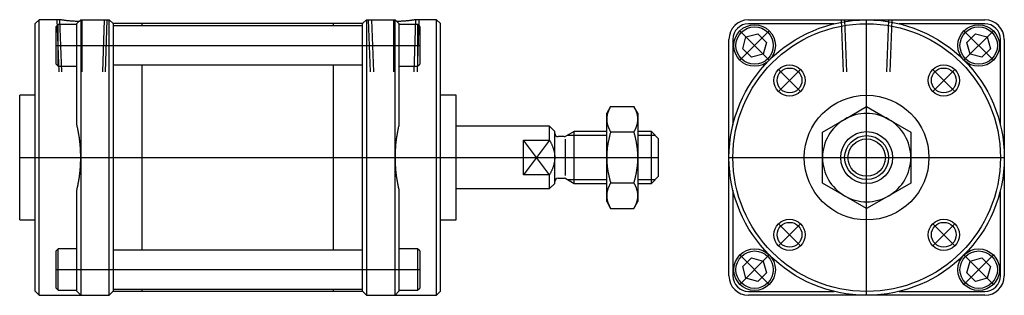
# Model space of a CAD drawing. Units: millimetres. Extents: x 71 to 261, y 143 to 196.
import ezdxf

# ---------------------------------------------------------------- set-up
doc = ezdxf.new("R2010")
doc.units = ezdxf.units.MM

# ---------------------------------------------------------------- blocks, each defined once
blk = doc.blocks.new('00002360_200601221310590578_0001')
at = {"color": 7, "linetype": 'Continuous'}
for p, q in [((-3.0413, 1.0433), (-3.0709, 1.0138)), ((-3.0709, -1.0138), (-3.0709, 1.0138)), ((-3.0413, -1.0433), (-3.0413, 1.0433)), ((-2.8852, 1.0433), (-3.0413, 1.0433)), ((-2.8976, 1.0066), (-2.9133, 0.9908)), ((-2.9133, 0.9493), (-2.9133, 0.9908)), ((-2.8976, 0.9604), (-2.8976, 1.0066)), ((-2.7559, 1.0066), (-2.8976, 1.0066)), ((-2.885, 1.0433), (-2.8852, 1.0433)), ((-2.8846, 1.0432), (-2.885, 1.0433)), ((-2.8839, 1.0431), (-2.8846, 1.0432)), ((-2.883, 1.043), (-2.8839, 1.0431)), ((-2.8817, 1.0428), (-2.883, 1.043)), ((-2.8802, 1.0425), (-2.8817, 1.0428)), ((-2.8784, 1.0422), (-2.8802, 1.0425)), ((-2.8763, 1.0419), (-2.8784, 1.0422)), ((-2.8739, 1.0416), (-2.8763, 1.0419)), ((-2.8712, 1.0412), (-2.8739, 1.0416)), ((-2.8683, 1.0407), (-2.8712, 1.0412)), ((-2.8651, 1.0403), (-2.8683, 1.0407)), ((-2.8617, 1.0398), (-2.8651, 1.0403)), ((-2.858, 1.0393), (-2.8617, 1.0398)), ((-2.8541, 1.0388), (-2.858, 1.0393)), ((-2.85, 1.0382), (-2.8541, 1.0388)), ((-2.8458, 1.0377), (-2.85, 1.0382)), ((-2.8413, 1.0372), (-2.8458, 1.0377)), ((-2.8367, 1.0366), (-2.8413, 1.0372)), ((-2.832, 1.0361), (-2.8367, 1.0366)), ((-2.827, 1.0355), (-2.832, 1.0361)), ((-2.8218, 1.035), (-2.827, 1.0355)), ((-2.8164, 1.0345), (-2.8218, 1.035)), ((-2.8108, 1.0339), (-2.8164, 1.0345)), ((-2.8049, 1.0334), (-2.8108, 1.0339)), ((-2.7989, 1.0329), (-2.8049, 1.0334)), ((-2.7927, 1.0325), (-2.7989, 1.0329)), ((-2.7864, 1.032), (-2.7927, 1.0325)), ((-2.78, 1.0316), (-2.7864, 1.032)), ((-2.7735, 1.0312), (-2.78, 1.0316)), ((-2.7668, 1.0309), (-2.7735, 1.0312)), ((-2.7601, 1.0306), (-2.7668, 1.0309)), ((-2.7533, 1.0303), (-2.7601, 1.0306)), ((-2.7264, 1.0433), (-2.7559, 1.0138)), ((-2.7559, 0.8957), (-2.7559, 1.0138)), ((-2.7465, 1.0301), (-2.7533, 1.0303)), ((-2.7398, 1.0299), (-2.7465, 1.0301)), ((-2.7264, 1.0433), (-2.5098, 1.0433)), ((-2.7264, 1.0433), (-2.7264, 0.8957)), ((-2.4803, 1.0138), (-2.5098, 1.0433)), ((-2.5098, 0.8957), (-2.5098, 1.0433)), ((-2.4803, 1.0138), (-2.4803, 0.8957)), ((-0.5906, 1.0138), (-2.4803, 1.0138)), ((-0.5906, 0.9967), (-2.4803, 0.9967)), ((-2.2598, 0.9967), (-2.2598, 1.0138)), ((-0.811, 0.9967), (-0.811, 1.0138)), ((-0.561, 1.0433), (-0.5906, 1.0138)), ((-0.5906, 0.8957), (-0.5906, 1.0138)), ((-0.561, 1.0433), (-0.3445, 1.0433)), ((-0.561, 1.0433), (-0.561, 0.8957)), ((-0.315, 1.0138), (-0.3445, 1.0433)), ((-0.3445, 0.8957), (-0.3445, 1.0433)), ((-0.3243, 1.0301), (-0.3311, 1.0299)), ((-0.3175, 1.0303), (-0.3243, 1.0301)), ((-0.3108, 1.0306), (-0.3175, 1.0303)), ((-0.315, 1.0138), (-0.315, 0.8957)), ((-0.1732, 1.0066), (-0.315, 1.0066)), ((-0.3041, 1.0309), (-0.3108, 1.0306)), ((-0.2974, 1.0312), (-0.3041, 1.0309)), ((-0.2909, 1.0316), (-0.2974, 1.0312)), ((-0.2844, 1.032), (-0.2909, 1.0316)), ((-0.2781, 1.0325), (-0.2844, 1.032)), ((-0.272, 1.0329), (-0.2781, 1.0325)), ((-0.2659, 1.0334), (-0.272, 1.0329)), ((-0.2601, 1.0339), (-0.2659, 1.0334)), ((-0.2545, 1.0345), (-0.2601, 1.0339)), ((-0.249, 1.035), (-0.2545, 1.0345)), ((-0.2438, 1.0355), (-0.249, 1.035)), ((-0.2389, 1.0361), (-0.2438, 1.0355)), ((-0.2341, 1.0366), (-0.2389, 1.0361)), ((-0.2295, 1.0372), (-0.2341, 1.0366)), ((-0.2251, 1.0377), (-0.2295, 1.0372)), ((-0.2208, 1.0382), (-0.2251, 1.0377)), ((-0.2168, 1.0388), (-0.2208, 1.0382)), ((-0.2129, 1.0393), (-0.2168, 1.0388)), ((-0.2092, 1.0398), (-0.2129, 1.0393)), ((-0.2058, 1.0403), (-0.2092, 1.0398)), ((-0.2026, 1.0407), (-0.2058, 1.0403)), ((-0.1997, 1.0412), (-0.2026, 1.0407)), ((-0.197, 1.0416), (-0.1997, 1.0412)), ((-0.1946, 1.0419), (-0.197, 1.0416)), ((-0.1925, 1.0422), (-0.1946, 1.0419)), ((-0.1907, 1.0425), (-0.1925, 1.0422)), ((-0.1891, 1.0428), (-0.1907, 1.0425)), ((-0.1879, 1.043), (-0.1891, 1.0428)), ((-0.1869, 1.0431), (-0.1879, 1.043)), ((-0.1862, 1.0432), (-0.1869, 1.0431)), ((-0.1858, 1.0433), (-0.1862, 1.0432)), ((-0.1857, 1.0433), (-0.1858, 1.0433)), ((-0.0295, 1.0433), (-0.1857, 1.0433)), ((-0.1732, 1.0066), (-0.1732, 0.9604)), ((-0.1575, 0.9908), (-0.1732, 1.0066)), ((-0.1575, 0.9908), (-0.1575, 0.9493)), ((-0.0295, -1.0433), (-0.0295, 1.0433)), ((0, 1.0138), (-0.0295, 1.0433)), ((0, -1.0138), (0, 1.0138)), ((-2.9133, 0.7074), (-2.9133, 0.9493)), ((-2.8976, 0.6916), (-2.8976, 0.9604)), ((-2.7559, 0.2465), (-2.7559, 0.8957)), ((-2.7264, 0.8957), (-2.7264, 0)), ((-2.5098, -0.8957), (-2.5098, 0.8957)), ((-2.4803, 0.8957), (-2.4803, 0)), ((-0.5906, 0), (-0.5906, 0.8957)), ((-0.561, 0.8957), (-0.561, -0.8957)), ((-0.3445, 0), (-0.3445, 0.8957)), ((-0.315, 0.8957), (-0.315, 0.2465)), ((-0.1732, 0.9604), (-0.1732, 0.6916)), ((-0.1575, 0.9493), (-0.1575, 0.7074)), ((-2.9133, 0.7074), (-2.8976, 0.6916)), ((-2.8976, 0.6916), (-2.7559, 0.6916)), ((-2.4803, 0.7014), (-0.5906, 0.7014)), ((-2.2598, -0.7014), (-2.2598, 0.7014)), ((-0.811, -0.7014), (-0.811, 0.7014)), ((-0.315, 0.6916), (-0.1732, 0.6916)), ((-0.1732, 0.6916), (-0.1575, 0.7074)), ((-3.189, -0.4724), (-3.189, 0.4724)), ((-3.0709, 0.4724), (-3.189, 0.4724)), ((0.1181, 0.4724), (0, 0.4724)), ((0.1181, -0.4724), (0.1181, 0.4724)), ((1.2897, 0.3864), (1.2598, 0.3346)), ((1.2831, 0.3744), (1.2816, 0.3714)), ((1.2847, 0.3773), (1.2831, 0.3744)), ((1.2863, 0.3803), (1.2847, 0.3773)), ((1.288, 0.3834), (1.2863, 0.3803)), ((1.2897, 0.3864), (1.288, 0.3834)), ((1.2897, 0.3864), (1.4662, 0.3864)), ((1.4679, 0.3834), (1.4662, 0.3864)), ((1.4961, 0.3346), (1.4662, 0.3864)), ((1.4696, 0.3803), (1.4679, 0.3834)), ((1.4712, 0.3773), (1.4696, 0.3803)), ((1.4728, 0.3744), (1.4712, 0.3773)), ((1.4743, 0.3714), (1.4728, 0.3744)), ((1.2598, 0.2898), (1.2598, 0.3346)), ((1.2602, 0.3004), (1.2601, 0.2978)), ((1.2604, 0.3031), (1.2602, 0.3004)), ((1.2607, 0.3057), (1.2604, 0.3031)), ((1.261, 0.3083), (1.2607, 0.3057)), ((1.2614, 0.311), (1.261, 0.3083)), ((1.2618, 0.3136), (1.2614, 0.311)), ((1.2622, 0.3163), (1.2618, 0.3136)), ((1.2627, 0.3189), (1.2622, 0.3163)), ((1.2633, 0.3216), (1.2627, 0.3189)), ((1.2639, 0.3243), (1.2633, 0.3216)), ((1.2645, 0.3269), (1.2639, 0.3243)), ((1.2652, 0.3296), (1.2645, 0.3269)), ((1.266, 0.3323), (1.2652, 0.3296)), ((1.2668, 0.335), (1.266, 0.3323)), ((1.2676, 0.3377), (1.2668, 0.335)), ((1.2685, 0.3404), (1.2676, 0.3377)), ((1.2694, 0.3432), (1.2685, 0.3404)), ((1.2704, 0.3459), (1.2694, 0.3432)), ((1.2714, 0.3487), (1.2704, 0.3459)), ((1.2725, 0.3514), (1.2714, 0.3487)), ((1.2737, 0.3542), (1.2725, 0.3514)), ((1.2749, 0.3571), (1.2737, 0.3542)), ((1.2761, 0.3599), (1.2749, 0.3571)), ((1.2774, 0.3627), (1.2761, 0.3599)), ((1.2787, 0.3656), (1.2774, 0.3627)), ((1.2801, 0.3685), (1.2787, 0.3656)), ((1.2816, 0.3714), (1.2801, 0.3685)), ((1.4758, 0.3685), (1.4743, 0.3714)), ((1.4772, 0.3656), (1.4758, 0.3685)), ((1.4785, 0.3627), (1.4772, 0.3656)), ((1.4798, 0.3599), (1.4785, 0.3627)), ((1.481, 0.3571), (1.4798, 0.3599)), ((1.4822, 0.3542), (1.481, 0.3571)), ((1.4834, 0.3514), (1.4822, 0.3542)), ((1.4845, 0.3487), (1.4834, 0.3514)), ((1.4855, 0.3459), (1.4845, 0.3487)), ((1.4865, 0.3432), (1.4855, 0.3459)), ((1.4874, 0.3404), (1.4865, 0.3432)), ((1.4883, 0.3377), (1.4874, 0.3404)), ((1.4891, 0.335), (1.4883, 0.3377)), ((1.4899, 0.3323), (1.4891, 0.335)), ((1.4907, 0.3296), (1.4899, 0.3323)), ((1.4914, 0.3269), (1.4907, 0.3296)), ((1.492, 0.3243), (1.4914, 0.3269)), ((1.4926, 0.3216), (1.492, 0.3243)), ((1.4932, 0.3189), (1.4926, 0.3216)), ((1.4937, 0.3163), (1.4932, 0.3189)), ((1.4941, 0.3136), (1.4937, 0.3163)), ((1.4945, 0.311), (1.4941, 0.3136)), ((1.4949, 0.3083), (1.4945, 0.311)), ((1.4952, 0.3057), (1.4949, 0.3083)), ((1.4955, 0.3031), (1.4952, 0.3057)), ((1.4957, 0.3004), (1.4955, 0.3031)), ((1.4958, 0.2978), (1.4957, 0.3004)), ((1.4961, 0.3346), (1.4961, 0.2898)), ((-2.7542, 0.2395), (-2.7559, 0.2465)), ((-2.7526, 0.2326), (-2.7542, 0.2395)), ((-2.7511, 0.2257), (-2.7526, 0.2326)), ((-2.7496, 0.2187), (-2.7511, 0.2257)), ((-0.3198, 0.2257), (-0.3213, 0.2187)), ((-0.3182, 0.2326), (-0.3198, 0.2257)), ((-0.3166, 0.2395), (-0.3182, 0.2326)), ((-0.315, 0.2465), (-0.3166, 0.2395)), ((0.8268, 0.2362), (0.1181, 0.2362)), ((0.8268, 0.1306), (0.8268, 0.2362)), ((0.8661, 0.1969), (0.8268, 0.2362)), ((1.2599, 0.2925), (1.2598, 0.2898)), ((1.2598, 0.2898), (1.2599, 0.2872)), ((1.2598, 0), (1.2598, 0.2898)), ((1.2601, 0.2978), (1.2599, 0.2951)), ((1.2599, 0.2951), (1.2599, 0.2925)), ((1.2599, 0.2872), (1.2599, 0.2845)), ((1.2599, 0.2845), (1.2601, 0.2819)), ((1.2601, 0.2819), (1.2602, 0.2792)), ((1.2602, 0.2792), (1.2604, 0.2766)), ((1.2604, 0.2766), (1.2607, 0.2739)), ((1.2607, 0.2739), (1.261, 0.2713)), ((1.261, 0.2713), (1.2614, 0.2686)), ((1.2614, 0.2686), (1.2618, 0.266)), ((1.2618, 0.266), (1.2622, 0.2633)), ((1.2622, 0.2633), (1.2627, 0.2607)), ((1.2627, 0.2607), (1.2633, 0.258)), ((1.2633, 0.258), (1.2639, 0.2554)), ((1.2639, 0.2554), (1.2645, 0.2527)), ((1.2645, 0.2527), (1.2652, 0.25)), ((1.2652, 0.25), (1.266, 0.2473)), ((1.266, 0.2473), (1.2668, 0.2446)), ((1.2668, 0.2446), (1.2676, 0.2419)), ((1.2676, 0.2419), (1.2685, 0.2392)), ((1.2685, 0.2392), (1.2694, 0.2365)), ((1.2694, 0.2365), (1.2704, 0.2337)), ((1.2704, 0.2337), (1.2714, 0.231)), ((1.2714, 0.231), (1.2725, 0.2282)), ((1.2725, 0.2282), (1.2737, 0.2254)), ((1.2737, 0.2254), (1.2749, 0.2226)), ((1.481, 0.2226), (1.4822, 0.2254)), ((1.4822, 0.2254), (1.4834, 0.2282)), ((1.4834, 0.2282), (1.4845, 0.231)), ((1.4845, 0.231), (1.4855, 0.2337)), ((1.4855, 0.2337), (1.4865, 0.2365)), ((1.4865, 0.2365), (1.4874, 0.2392)), ((1.4874, 0.2392), (1.4883, 0.2419)), ((1.4883, 0.2419), (1.4891, 0.2446)), ((1.4891, 0.2446), (1.4899, 0.2473)), ((1.4899, 0.2473), (1.4907, 0.25)), ((1.4907, 0.25), (1.4914, 0.2527)), ((1.4914, 0.2527), (1.492, 0.2554)), ((1.492, 0.2554), (1.4926, 0.258)), ((1.4926, 0.258), (1.4932, 0.2607)), ((1.4932, 0.2607), (1.4937, 0.2633)), ((1.4937, 0.2633), (1.4941, 0.266)), ((1.4941, 0.266), (1.4945, 0.2686)), ((1.4945, 0.2686), (1.4949, 0.2713)), ((1.4949, 0.2713), (1.4952, 0.2739)), ((1.4952, 0.2739), (1.4955, 0.2766)), ((1.4955, 0.2766), (1.4957, 0.2792)), ((1.4957, 0.2792), (1.4958, 0.2819)), ((1.496, 0.2951), (1.4958, 0.2978)), ((1.4958, 0.2819), (1.496, 0.2845)), ((1.496, 0.2925), (1.496, 0.2951)), ((1.4961, 0.2898), (1.496, 0.2925)), ((1.496, 0.2872), (1.4961, 0.2898)), ((1.496, 0.2845), (1.496, 0.2872)), ((1.4961, 0.2898), (1.4961, 0)), ((-2.7481, 0.2118), (-2.7496, 0.2187)), ((-2.7467, 0.2048), (-2.7481, 0.2118)), ((-2.7453, 0.1978), (-2.7467, 0.2048)), ((-2.744, 0.1909), (-2.7453, 0.1978)), ((-2.7427, 0.1839), (-2.744, 0.1909)), ((-2.7415, 0.1769), (-2.7427, 0.1839)), ((-2.7403, 0.1699), (-2.7415, 0.1769)), ((-2.7392, 0.1628), (-2.7403, 0.1699)), ((-2.7381, 0.1558), (-2.7392, 0.1628)), ((-2.737, 0.1488), (-2.7381, 0.1558)), ((-0.3328, 0.1558), (-0.3338, 0.1488)), ((-0.3317, 0.1628), (-0.3328, 0.1558)), ((-0.3306, 0.1699), (-0.3317, 0.1628)), ((-0.3294, 0.1769), (-0.3306, 0.1699)), ((-0.3282, 0.1839), (-0.3294, 0.1769)), ((-0.3269, 0.1909), (-0.3282, 0.1839)), ((-0.3256, 0.1978), (-0.3269, 0.1909)), ((-0.3242, 0.2048), (-0.3256, 0.1978)), ((-0.3228, 0.2118), (-0.3242, 0.2048)), ((-0.3213, 0.2187), (-0.3228, 0.2118)), ((0.8661, 0), (0.8661, 0.1969)), ((0.9383, 0.1575), (0.8907, 0.1575)), ((1.0131, 0.1969), (0.9506, 0.1608)), ((1.0131, -0.1969), (1.0131, 0.1969)), ((1.2598, 0.1969), (1.0131, 0.1969)), ((1.2749, 0.2226), (1.2761, 0.2197)), ((1.2761, 0.2197), (1.2774, 0.2169)), ((1.2774, 0.2169), (1.2787, 0.214)), ((1.2787, 0.1516), (1.2774, 0.1458)), ((1.2787, 0.214), (1.2801, 0.2111)), ((1.2801, 0.1574), (1.2787, 0.1516)), ((1.2801, 0.2111), (1.2816, 0.2082)), ((1.2816, 0.1632), (1.2801, 0.1574)), ((1.2816, 0.2082), (1.2831, 0.2053)), ((1.2831, 0.1691), (1.2816, 0.1632)), ((1.2831, 0.2053), (1.2847, 0.2023)), ((1.2847, 0.1751), (1.2831, 0.1691)), ((1.2847, 0.2023), (1.2863, 0.1993)), ((1.2863, 0.181), (1.2847, 0.1751)), ((1.2863, 0.1993), (1.288, 0.1963)), ((1.288, 0.1871), (1.2863, 0.181)), ((1.288, 0.1963), (1.2897, 0.1932)), ((1.2897, 0.1932), (1.288, 0.1871)), ((1.2897, 0.1932), (1.4662, 0.1932)), ((1.4662, 0.1932), (1.4679, 0.1963)), ((1.4679, 0.1871), (1.4662, 0.1932)), ((1.4679, 0.1963), (1.4696, 0.1993)), ((1.4696, 0.181), (1.4679, 0.1871)), ((1.4696, 0.1993), (1.4712, 0.2023)), ((1.4712, 0.1751), (1.4696, 0.181)), ((1.4712, 0.2023), (1.4728, 0.2053)), ((1.4728, 0.1691), (1.4712, 0.1751)), ((1.4728, 0.2053), (1.4743, 0.2082)), ((1.4743, 0.1632), (1.4728, 0.1691)), ((1.4743, 0.2082), (1.4758, 0.2111)), ((1.4758, 0.1574), (1.4743, 0.1632)), ((1.4758, 0.2111), (1.4772, 0.214)), ((1.4772, 0.1516), (1.4758, 0.1574)), ((1.4772, 0.214), (1.4785, 0.2169)), ((1.4785, 0.1458), (1.4772, 0.1516)), ((1.4785, 0.2169), (1.4798, 0.2197)), ((1.4798, 0.2197), (1.481, 0.2226)), ((1.5984, 0.1969), (1.4961, 0.1969)), ((1.5984, -0.1969), (1.5984, 0.1969)), ((1.6535, 0.1417), (1.5984, 0.1969)), ((-2.7361, 0.1417), (-2.737, 0.1488)), ((-2.7351, 0.1347), (-2.7361, 0.1417)), ((-2.7342, 0.1276), (-2.7351, 0.1347)), ((-2.7334, 0.1206), (-2.7342, 0.1276)), ((-2.7326, 0.1135), (-2.7334, 0.1206)), ((-2.7318, 0.1064), (-2.7326, 0.1135)), ((-2.7311, 0.0994), (-2.7318, 0.1064)), ((-2.7305, 0.0923), (-2.7311, 0.0994)), ((-2.7299, 0.0852), (-2.7305, 0.0923)), ((-2.7293, 0.0781), (-2.7299, 0.0852)), ((-2.7288, 0.071), (-2.7293, 0.0781)), ((-0.3416, 0.0781), (-0.3421, 0.071)), ((-0.341, 0.0852), (-0.3416, 0.0781)), ((-0.3404, 0.0923), (-0.341, 0.0852)), ((-0.3397, 0.0994), (-0.3404, 0.0923)), ((-0.339, 0.1064), (-0.3397, 0.0994)), ((-0.3383, 0.1135), (-0.339, 0.1064)), ((-0.3375, 0.1206), (-0.3383, 0.1135)), ((-0.3367, 0.1276), (-0.3375, 0.1206)), ((-0.3358, 0.1347), (-0.3367, 0.1276)), ((-0.3348, 0.1417), (-0.3358, 0.1347)), ((-0.3338, 0.1488), (-0.3348, 0.1417)), ((0.6299, 0.1306), (0.8268, 0.1306)), ((0.6299, -0.1306), (0.6299, 0.1306)), ((0.8268, 0.1306), (0.8291, 0.1263)), ((0.8291, 0.1263), (0.8313, 0.1221)), ((0.8313, 0.1221), (0.8335, 0.118)), ((0.8335, 0.118), (0.8356, 0.1139)), ((0.8356, 0.1139), (0.8376, 0.1099)), ((0.8376, 0.1099), (0.8395, 0.1059)), ((0.8395, 0.1059), (0.8413, 0.1019)), ((0.8413, 0.1019), (0.8431, 0.098)), ((0.8431, 0.098), (0.8448, 0.0941)), ((0.8448, 0.0941), (0.8464, 0.0902)), ((0.8464, 0.0902), (0.848, 0.0864)), ((0.848, 0.0864), (0.8495, 0.0826)), ((0.8495, 0.0826), (0.8509, 0.0789)), ((0.8509, 0.0789), (0.8523, 0.0751)), ((0.8523, 0.0751), (0.8536, 0.0714)), ((1.2652, 0.0796), (1.2645, 0.0742)), ((1.266, 0.085), (1.2652, 0.0796)), ((1.2668, 0.0904), (1.266, 0.085)), ((1.2676, 0.0958), (1.2668, 0.0904)), ((1.2685, 0.1012), (1.2676, 0.0958)), ((1.2694, 0.1067), (1.2685, 0.1012)), ((1.2704, 0.1122), (1.2694, 0.1067)), ((1.2714, 0.1177), (1.2704, 0.1122)), ((1.2725, 0.1233), (1.2714, 0.1177)), ((1.2737, 0.1289), (1.2725, 0.1233)), ((1.2749, 0.1345), (1.2737, 0.1289)), ((1.2761, 0.1401), (1.2749, 0.1345)), ((1.2774, 0.1458), (1.2761, 0.1401)), ((1.4798, 0.1401), (1.4785, 0.1458)), ((1.481, 0.1345), (1.4798, 0.1401)), ((1.4822, 0.1289), (1.481, 0.1345)), ((1.4834, 0.1233), (1.4822, 0.1289)), ((1.4845, 0.1177), (1.4834, 0.1233)), ((1.4855, 0.1122), (1.4845, 0.1177)), ((1.4865, 0.1067), (1.4855, 0.1122)), ((1.4874, 0.1012), (1.4865, 0.1067)), ((1.4883, 0.0958), (1.4874, 0.1012)), ((1.4891, 0.0904), (1.4883, 0.0958)), ((1.4899, 0.085), (1.4891, 0.0904)), ((1.4907, 0.0796), (1.4899, 0.085)), ((1.4914, 0.0742), (1.4907, 0.0796)), ((1.6535, -0.1417), (1.6535, 0.1417)), ((-2.7283, 0.0639), (-2.7288, 0.071)), ((-2.7279, 0.0568), (-2.7283, 0.0639)), ((-2.7276, 0.0497), (-2.7279, 0.0568)), ((-2.7272, 0.0426), (-2.7276, 0.0497)), ((-2.727, 0.0355), (-2.7272, 0.0426)), ((-2.7268, 0.0284), (-2.727, 0.0355)), ((-2.7266, 0.0213), (-2.7268, 0.0284)), ((-2.7265, 0.0142), (-2.7266, 0.0213)), ((-2.7264, 0.0071), (-2.7265, 0.0142)), ((-2.7264, 0), (-2.7264, 0.0071)), ((-2.7264, -0.0071), (-2.7264, 0)), ((-2.7264, 0), (-2.7264, -0.8957)), ((-2.4803, 0), (-2.4803, -0.8957)), ((-0.5906, -0.8957), (-0.5906, 0)), ((-0.3444, 0.0142), (-0.3445, 0.0071)), ((-0.3445, 0.0071), (-0.3445, 0)), ((-0.3445, 0), (-0.3445, -0.0071)), ((-0.3445, -0.8957), (-0.3445, 0)), ((-0.3443, 0.0213), (-0.3444, 0.0142)), ((-0.3441, 0.0284), (-0.3443, 0.0213)), ((-0.3439, 0.0355), (-0.3441, 0.0284)), ((-0.3436, 0.0426), (-0.3439, 0.0355)), ((-0.3433, 0.0497), (-0.3436, 0.0426)), ((-0.3429, 0.0568), (-0.3433, 0.0497)), ((-0.3425, 0.0639), (-0.3429, 0.0568)), ((-0.3421, 0.071), (-0.3425, 0.0639)), ((0.8536, 0.0714), (0.8548, 0.0677)), ((0.8548, 0.0677), (0.856, 0.0641)), ((0.856, 0.0641), (0.8571, 0.0604)), ((0.8571, 0.0604), (0.8581, 0.0568)), ((0.8581, 0.0568), (0.8591, 0.0532)), ((0.8591, 0.0532), (0.86, 0.0496)), ((0.86, 0.0496), (0.8608, 0.046)), ((0.8608, 0.046), (0.8616, 0.0425)), ((0.8616, 0.0425), (0.8623, 0.0389)), ((0.8623, 0.0389), (0.863, 0.0354)), ((0.863, 0.0354), (0.8636, 0.0318)), ((0.8636, 0.0318), (0.8641, 0.0283)), ((0.8641, 0.0283), (0.8646, 0.0248)), ((0.8646, 0.0248), (0.865, 0.0212)), ((0.865, 0.0212), (0.8653, 0.0177)), ((0.8653, 0.0177), (0.8656, 0.0142)), ((0.8656, 0.0142), (0.8659, 0.0106)), ((0.8659, 0.0106), (0.866, 0.0071)), ((0.866, 0.0071), (0.8661, 0.0036)), ((0.8661, 0.0036), (0.8661, 0)), ((0.8661, 0), (0.8661, -0.0036)), ((0.8661, -0.1969), (0.8661, 0)), ((1.2599, 0.0053), (1.2598, 0)), ((1.2598, 0), (1.2599, -0.0053)), ((1.2598, -0.2898), (1.2598, 0)), ((1.2601, 0.0159), (1.2599, 0.0106)), ((1.2599, 0.0106), (1.2599, 0.0053)), ((1.2602, 0.0212), (1.2601, 0.0159)), ((1.2604, 0.0265), (1.2602, 0.0212)), ((1.2607, 0.0318), (1.2604, 0.0265)), ((1.261, 0.0371), (1.2607, 0.0318)), ((1.2614, 0.0423), (1.261, 0.0371)), ((1.2618, 0.0476), (1.2614, 0.0423)), ((1.2622, 0.0529), (1.2618, 0.0476)), ((1.2627, 0.0582), (1.2622, 0.0529)), ((1.2633, 0.0636), (1.2627, 0.0582)), ((1.2639, 0.0689), (1.2633, 0.0636)), ((1.2645, 0.0742), (1.2639, 0.0689)), ((1.492, 0.0689), (1.4914, 0.0742)), ((1.4926, 0.0636), (1.492, 0.0689)), ((1.4932, 0.0582), (1.4926, 0.0636)), ((1.4937, 0.0529), (1.4932, 0.0582)), ((1.4941, 0.0476), (1.4937, 0.0529)), ((1.4945, 0.0423), (1.4941, 0.0476)), ((1.4949, 0.0371), (1.4945, 0.0423)), ((1.4952, 0.0318), (1.4949, 0.0371)), ((1.4955, 0.0265), (1.4952, 0.0318)), ((1.4957, 0.0212), (1.4955, 0.0265)), ((1.4958, 0.0159), (1.4957, 0.0212)), ((1.496, 0.0106), (1.4958, 0.0159)), ((1.496, 0.0053), (1.496, 0.0106)), ((1.4961, 0), (1.496, 0.0053)), ((1.496, -0.0053), (1.4961, 0)), ((1.4961, 0), (1.4961, -0.2898)), ((-2.7293, -0.0781), (-2.7288, -0.071)), ((-2.7288, -0.071), (-2.7283, -0.0639)), ((-2.7283, -0.0639), (-2.7279, -0.0568)), ((-2.7279, -0.0568), (-2.7276, -0.0497)), ((-2.7276, -0.0497), (-2.7272, -0.0426)), ((-2.7272, -0.0426), (-2.727, -0.0355)), ((-2.727, -0.0355), (-2.7268, -0.0284)), ((-2.7268, -0.0284), (-2.7266, -0.0213)), ((-2.7266, -0.0213), (-2.7265, -0.0142)), ((-2.7265, -0.0142), (-2.7264, -0.0071)), ((-0.3445, -0.0071), (-0.3444, -0.0142)), ((-0.3444, -0.0142), (-0.3443, -0.0213)), ((-0.3443, -0.0213), (-0.3441, -0.0284)), ((-0.3441, -0.0284), (-0.3439, -0.0355)), ((-0.3439, -0.0355), (-0.3436, -0.0426)), ((-0.3436, -0.0426), (-0.3433, -0.0497)), ((-0.3433, -0.0497), (-0.3429, -0.0568)), ((-0.3429, -0.0568), (-0.3425, -0.0639)), ((-0.3425, -0.0639), (-0.3421, -0.071)), ((-0.3421, -0.071), (-0.3416, -0.0781)), ((0.8536, -0.0714), (0.8523, -0.0751)), ((0.8548, -0.0677), (0.8536, -0.0714)), ((0.856, -0.0641), (0.8548, -0.0677)), ((0.8571, -0.0604), (0.856, -0.0641)), ((0.8581, -0.0568), (0.8571, -0.0604)), ((0.8591, -0.0532), (0.8581, -0.0568)), ((0.86, -0.0496), (0.8591, -0.0532)), ((0.8608, -0.046), (0.86, -0.0496)), ((0.8616, -0.0425), (0.8608, -0.046)), ((0.8623, -0.0389), (0.8616, -0.0425)), ((0.863, -0.0354), (0.8623, -0.0389)), ((0.8636, -0.0318), (0.863, -0.0354)), ((0.8641, -0.0283), (0.8636, -0.0318)), ((0.8646, -0.0248), (0.8641, -0.0283)), ((0.865, -0.0212), (0.8646, -0.0248)), ((0.8653, -0.0177), (0.865, -0.0212)), ((0.8656, -0.0142), (0.8653, -0.0177)), ((0.8659, -0.0106), (0.8656, -0.0142)), ((0.866, -0.0071), (0.8659, -0.0106)), ((0.8661, -0.0036), (0.866, -0.0071)), ((1.2599, -0.0053), (1.2599, -0.0106)), ((1.2599, -0.0106), (1.2601, -0.0159)), ((1.2601, -0.0159), (1.2602, -0.0212)), ((1.2602, -0.0212), (1.2604, -0.0265)), ((1.2604, -0.0265), (1.2607, -0.0318)), ((1.2607, -0.0318), (1.261, -0.0371)), ((1.261, -0.0371), (1.2614, -0.0423)), ((1.2614, -0.0423), (1.2618, -0.0476)), ((1.2618, -0.0476), (1.2622, -0.0529)), ((1.2622, -0.0529), (1.2627, -0.0582)), ((1.2627, -0.0582), (1.2633, -0.0636)), ((1.2633, -0.0636), (1.2639, -0.0689)), ((1.2639, -0.0689), (1.2645, -0.0742)), ((1.2645, -0.0742), (1.2652, -0.0796)), ((1.4907, -0.0796), (1.4914, -0.0742)), ((1.4914, -0.0742), (1.492, -0.0689)), ((1.492, -0.0689), (1.4926, -0.0636)), ((1.4926, -0.0636), (1.4932, -0.0582)), ((1.4932, -0.0582), (1.4937, -0.0529)), ((1.4937, -0.0529), (1.4941, -0.0476)), ((1.4941, -0.0476), (1.4945, -0.0423)), ((1.4945, -0.0423), (1.4949, -0.0371)), ((1.4949, -0.0371), (1.4952, -0.0318)), ((1.4952, -0.0318), (1.4955, -0.0265)), ((1.4955, -0.0265), (1.4957, -0.0212)), ((1.4957, -0.0212), (1.4958, -0.0159)), ((1.4958, -0.0159), (1.496, -0.0106)), ((1.496, -0.0106), (1.496, -0.0053)), ((-2.7381, -0.1558), (-2.737, -0.1488)), ((-2.737, -0.1488), (-2.7361, -0.1417)), ((-2.7361, -0.1417), (-2.7351, -0.1347)), ((-2.7351, -0.1347), (-2.7342, -0.1276)), ((-2.7342, -0.1276), (-2.7334, -0.1206)), ((-2.7334, -0.1206), (-2.7326, -0.1135)), ((-2.7326, -0.1135), (-2.7318, -0.1064)), ((-2.7318, -0.1064), (-2.7311, -0.0994)), ((-2.7311, -0.0994), (-2.7305, -0.0923)), ((-2.7305, -0.0923), (-2.7299, -0.0852)), ((-2.7299, -0.0852), (-2.7293, -0.0781)), ((-0.3416, -0.0781), (-0.341, -0.0852)), ((-0.341, -0.0852), (-0.3404, -0.0923)), ((-0.3404, -0.0923), (-0.3397, -0.0994)), ((-0.3397, -0.0994), (-0.339, -0.1064)), ((-0.339, -0.1064), (-0.3383, -0.1135)), ((-0.3383, -0.1135), (-0.3375, -0.1206)), ((-0.3375, -0.1206), (-0.3367, -0.1276)), ((-0.3367, -0.1276), (-0.3358, -0.1347)), ((-0.3358, -0.1347), (-0.3348, -0.1417)), ((-0.3348, -0.1417), (-0.3338, -0.1488)), ((-0.3338, -0.1488), (-0.3328, -0.1558)), ((0.8268, -0.1306), (0.6299, -0.1306)), ((0.8291, -0.1263), (0.8268, -0.1306)), ((0.8268, -0.2362), (0.8268, -0.1306)), ((0.8313, -0.1221), (0.8291, -0.1263)), ((0.8335, -0.118), (0.8313, -0.1221)), ((0.8356, -0.1139), (0.8335, -0.118)), ((0.8376, -0.1099), (0.8356, -0.1139)), ((0.8395, -0.1059), (0.8376, -0.1099)), ((0.8413, -0.1019), (0.8395, -0.1059)), ((0.8431, -0.098), (0.8413, -0.1019)), ((0.8448, -0.0941), (0.8431, -0.098)), ((0.8464, -0.0902), (0.8448, -0.0941)), ((0.848, -0.0864), (0.8464, -0.0902)), ((0.8495, -0.0826), (0.848, -0.0864)), ((0.8509, -0.0789), (0.8495, -0.0826)), ((0.8523, -0.0751), (0.8509, -0.0789)), ((1.2652, -0.0796), (1.266, -0.085)), ((1.266, -0.085), (1.2668, -0.0904)), ((1.2668, -0.0904), (1.2676, -0.0958)), ((1.2676, -0.0958), (1.2685, -0.1012)), ((1.2685, -0.1012), (1.2694, -0.1067)), ((1.2694, -0.1067), (1.2704, -0.1122)), ((1.2704, -0.1122), (1.2714, -0.1177)), ((1.2714, -0.1177), (1.2725, -0.1233)), ((1.2725, -0.1233), (1.2737, -0.1289)), ((1.2737, -0.1289), (1.2749, -0.1345)), ((1.2749, -0.1345), (1.2761, -0.1401)), ((1.2761, -0.1401), (1.2774, -0.1458)), ((1.2774, -0.1458), (1.2787, -0.1516)), ((1.4772, -0.1516), (1.4785, -0.1458)), ((1.4785, -0.1458), (1.4798, -0.1401)), ((1.4798, -0.1401), (1.481, -0.1345)), ((1.481, -0.1345), (1.4822, -0.1289)), ((1.4822, -0.1289), (1.4834, -0.1233)), ((1.4834, -0.1233), (1.4845, -0.1177)), ((1.4845, -0.1177), (1.4855, -0.1122)), ((1.4855, -0.1122), (1.4865, -0.1067)), ((1.4865, -0.1067), (1.4874, -0.1012)), ((1.4874, -0.1012), (1.4883, -0.0958)), ((1.4883, -0.0958), (1.4891, -0.0904)), ((1.4891, -0.0904), (1.4899, -0.085)), ((1.4899, -0.085), (1.4907, -0.0796)), ((1.5984, -0.1969), (1.6535, -0.1417)), ((-2.7511, -0.2257), (-2.7496, -0.2187)), ((-2.7496, -0.2187), (-2.7481, -0.2118)), ((-2.7481, -0.2118), (-2.7467, -0.2048)), ((-2.7467, -0.2048), (-2.7453, -0.1978)), ((-2.7453, -0.1978), (-2.744, -0.1909)), ((-2.744, -0.1909), (-2.7427, -0.1839)), ((-2.7427, -0.1839), (-2.7415, -0.1769)), ((-2.7415, -0.1769), (-2.7403, -0.1699)), ((-2.7403, -0.1699), (-2.7392, -0.1628)), ((-2.7392, -0.1628), (-2.7381, -0.1558)), ((-0.3328, -0.1558), (-0.3317, -0.1628)), ((-0.3317, -0.1628), (-0.3306, -0.1699)), ((-0.3306, -0.1699), (-0.3294, -0.1769)), ((-0.3294, -0.1769), (-0.3282, -0.1839)), ((-0.3282, -0.1839), (-0.3269, -0.1909)), ((-0.3269, -0.1909), (-0.3256, -0.1978)), ((-0.3256, -0.1978), (-0.3242, -0.2048)), ((-0.3242, -0.2048), (-0.3228, -0.2118)), ((-0.3228, -0.2118), (-0.3213, -0.2187)), ((-0.3213, -0.2187), (-0.3198, -0.2257)), ((0.8268, -0.2362), (0.8661, -0.1969)), ((0.8907, -0.1575), (0.9383, -0.1575)), ((0.9506, -0.1608), (1.0131, -0.1969)), ((1.0131, -0.1969), (1.2598, -0.1969)), ((1.2749, -0.2226), (1.2737, -0.2254)), ((1.2761, -0.2197), (1.2749, -0.2226)), ((1.2774, -0.2169), (1.2761, -0.2197)), ((1.2787, -0.214), (1.2774, -0.2169)), ((1.2787, -0.1516), (1.2801, -0.1574)), ((1.2801, -0.2111), (1.2787, -0.214)), ((1.2801, -0.1574), (1.2816, -0.1632)), ((1.2816, -0.2082), (1.2801, -0.2111)), ((1.2816, -0.1632), (1.2831, -0.1691)), ((1.2831, -0.2053), (1.2816, -0.2082)), ((1.2831, -0.1691), (1.2847, -0.1751)), ((1.2847, -0.2023), (1.2831, -0.2053)), ((1.2847, -0.1751), (1.2863, -0.181)), ((1.2863, -0.1993), (1.2847, -0.2023)), ((1.2863, -0.181), (1.288, -0.1871)), ((1.288, -0.1963), (1.2863, -0.1993)), ((1.288, -0.1871), (1.2897, -0.1932)), ((1.2897, -0.1932), (1.288, -0.1963)), ((1.2897, -0.1932), (1.4662, -0.1932)), ((1.4662, -0.1932), (1.4679, -0.1871)), ((1.4679, -0.1963), (1.4662, -0.1932)), ((1.4679, -0.1871), (1.4696, -0.181)), ((1.4696, -0.1993), (1.4679, -0.1963)), ((1.4696, -0.181), (1.4712, -0.1751)), ((1.4712, -0.2023), (1.4696, -0.1993)), ((1.4712, -0.1751), (1.4728, -0.1691)), ((1.4728, -0.2053), (1.4712, -0.2023)), ((1.4728, -0.1691), (1.4743, -0.1632)), ((1.4743, -0.2082), (1.4728, -0.2053)), ((1.4743, -0.1632), (1.4758, -0.1574)), ((1.4758, -0.2111), (1.4743, -0.2082)), ((1.4758, -0.1574), (1.4772, -0.1516)), ((1.4772, -0.214), (1.4758, -0.2111)), ((1.4785, -0.2169), (1.4772, -0.214)), ((1.4798, -0.2197), (1.4785, -0.2169)), ((1.481, -0.2226), (1.4798, -0.2197)), ((1.4822, -0.2254), (1.481, -0.2226)), ((1.4961, -0.1969), (1.5984, -0.1969)), ((-2.7559, -0.2465), (-2.7542, -0.2395)), ((-2.7559, -0.8957), (-2.7559, -0.2465)), ((-2.7542, -0.2395), (-2.7526, -0.2326)), ((-2.7526, -0.2326), (-2.7511, -0.2257)), ((-0.3198, -0.2257), (-0.3182, -0.2326)), ((-0.3182, -0.2326), (-0.3166, -0.2395)), ((-0.3166, -0.2395), (-0.315, -0.2465)), ((-0.315, -0.2465), (-0.315, -0.8957)), ((0.1181, -0.2362), (0.8268, -0.2362)), ((1.2599, -0.2872), (1.2598, -0.2898)), ((1.2598, -0.2898), (1.2599, -0.2925)), ((1.2598, -0.3346), (1.2598, -0.2898)), ((1.2601, -0.2819), (1.2599, -0.2845)), ((1.2599, -0.2845), (1.2599, -0.2872)), ((1.2599, -0.2925), (1.2599, -0.2951)), ((1.2599, -0.2951), (1.2601, -0.2978)), ((1.2602, -0.2792), (1.2601, -0.2819)), ((1.2601, -0.2978), (1.2602, -0.3004)), ((1.2604, -0.2766), (1.2602, -0.2792)), ((1.2607, -0.2739), (1.2604, -0.2766)), ((1.261, -0.2713), (1.2607, -0.2739)), ((1.2614, -0.2686), (1.261, -0.2713)), ((1.2618, -0.266), (1.2614, -0.2686)), ((1.2622, -0.2633), (1.2618, -0.266)), ((1.2627, -0.2607), (1.2622, -0.2633)), ((1.2633, -0.258), (1.2627, -0.2607)), ((1.2639, -0.2554), (1.2633, -0.258)), ((1.2645, -0.2527), (1.2639, -0.2554)), ((1.2652, -0.25), (1.2645, -0.2527)), ((1.266, -0.2473), (1.2652, -0.25)), ((1.2668, -0.2446), (1.266, -0.2473)), ((1.2676, -0.2419), (1.2668, -0.2446)), ((1.2685, -0.2392), (1.2676, -0.2419)), ((1.2694, -0.2365), (1.2685, -0.2392)), ((1.2704, -0.2337), (1.2694, -0.2365)), ((1.2714, -0.231), (1.2704, -0.2337)), ((1.2725, -0.2282), (1.2714, -0.231)), ((1.2737, -0.2254), (1.2725, -0.2282)), ((1.4834, -0.2282), (1.4822, -0.2254)), ((1.4845, -0.231), (1.4834, -0.2282)), ((1.4855, -0.2337), (1.4845, -0.231)), ((1.4865, -0.2365), (1.4855, -0.2337)), ((1.4874, -0.2392), (1.4865, -0.2365)), ((1.4883, -0.2419), (1.4874, -0.2392)), ((1.4891, -0.2446), (1.4883, -0.2419)), ((1.4899, -0.2473), (1.4891, -0.2446)), ((1.4907, -0.25), (1.4899, -0.2473)), ((1.4914, -0.2527), (1.4907, -0.25)), ((1.492, -0.2554), (1.4914, -0.2527)), ((1.4926, -0.258), (1.492, -0.2554)), ((1.4932, -0.2607), (1.4926, -0.258)), ((1.4937, -0.2633), (1.4932, -0.2607)), ((1.4941, -0.266), (1.4937, -0.2633)), ((1.4945, -0.2686), (1.4941, -0.266)), ((1.4949, -0.2713), (1.4945, -0.2686)), ((1.4952, -0.2739), (1.4949, -0.2713)), ((1.4955, -0.2766), (1.4952, -0.2739)), ((1.4957, -0.2792), (1.4955, -0.2766)), ((1.4958, -0.2819), (1.4957, -0.2792)), ((1.4957, -0.3004), (1.4958, -0.2978)), ((1.496, -0.2845), (1.4958, -0.2819)), ((1.4958, -0.2978), (1.496, -0.2951)), ((1.496, -0.2872), (1.496, -0.2845)), ((1.4961, -0.2898), (1.496, -0.2872)), ((1.496, -0.2925), (1.4961, -0.2898)), ((1.496, -0.2951), (1.496, -0.2925)), ((1.4961, -0.2898), (1.4961, -0.3346)), ((1.2598, -0.3346), (1.2897, -0.3864)), ((1.2602, -0.3004), (1.2604, -0.3031)), ((1.2604, -0.3031), (1.2607, -0.3057)), ((1.2607, -0.3057), (1.261, -0.3083)), ((1.261, -0.3083), (1.2614, -0.311)), ((1.2614, -0.311), (1.2618, -0.3136)), ((1.2618, -0.3136), (1.2622, -0.3163)), ((1.2622, -0.3163), (1.2627, -0.3189)), ((1.2627, -0.3189), (1.2633, -0.3216)), ((1.2633, -0.3216), (1.2639, -0.3243)), ((1.2639, -0.3243), (1.2645, -0.3269)), ((1.2645, -0.3269), (1.2652, -0.3296)), ((1.2652, -0.3296), (1.266, -0.3323)), ((1.266, -0.3323), (1.2668, -0.335)), ((1.2668, -0.335), (1.2676, -0.3377)), ((1.2676, -0.3377), (1.2685, -0.3404)), ((1.2685, -0.3404), (1.2694, -0.3432)), ((1.2694, -0.3432), (1.2704, -0.3459)), ((1.2704, -0.3459), (1.2714, -0.3487)), ((1.2714, -0.3487), (1.2725, -0.3514)), ((1.2725, -0.3514), (1.2737, -0.3542)), ((1.2737, -0.3542), (1.2749, -0.3571)), ((1.2749, -0.3571), (1.2761, -0.3599)), ((1.2761, -0.3599), (1.2774, -0.3627)), ((1.2774, -0.3627), (1.2787, -0.3656)), ((1.2787, -0.3656), (1.2801, -0.3685)), ((1.2801, -0.3685), (1.2816, -0.3714)), ((1.2816, -0.3714), (1.2831, -0.3744)), ((1.4662, -0.3864), (1.4961, -0.3346)), ((1.4728, -0.3744), (1.4743, -0.3714)), ((1.4743, -0.3714), (1.4758, -0.3685)), ((1.4758, -0.3685), (1.4772, -0.3656)), ((1.4772, -0.3656), (1.4785, -0.3627)), ((1.4785, -0.3627), (1.4798, -0.3599)), ((1.4798, -0.3599), (1.481, -0.3571)), ((1.481, -0.3571), (1.4822, -0.3542)), ((1.4822, -0.3542), (1.4834, -0.3514)), ((1.4834, -0.3514), (1.4845, -0.3487)), ((1.4845, -0.3487), (1.4855, -0.3459)), ((1.4855, -0.3459), (1.4865, -0.3432)), ((1.4865, -0.3432), (1.4874, -0.3404)), ((1.4874, -0.3404), (1.4883, -0.3377)), ((1.4883, -0.3377), (1.4891, -0.335)), ((1.4891, -0.335), (1.4899, -0.3323)), ((1.4899, -0.3323), (1.4907, -0.3296)), ((1.4907, -0.3296), (1.4914, -0.3269)), ((1.4914, -0.3269), (1.492, -0.3243)), ((1.492, -0.3243), (1.4926, -0.3216)), ((1.4926, -0.3216), (1.4932, -0.3189)), ((1.4932, -0.3189), (1.4937, -0.3163)), ((1.4937, -0.3163), (1.4941, -0.3136)), ((1.4941, -0.3136), (1.4945, -0.311)), ((1.4945, -0.311), (1.4949, -0.3083)), ((1.4949, -0.3083), (1.4952, -0.3057)), ((1.4952, -0.3057), (1.4955, -0.3031)), ((1.4955, -0.3031), (1.4957, -0.3004)), ((1.2831, -0.3744), (1.2847, -0.3773)), ((1.2847, -0.3773), (1.2863, -0.3803)), ((1.2863, -0.3803), (1.288, -0.3834)), ((1.288, -0.3834), (1.2897, -0.3864)), ((1.2897, -0.3864), (1.4662, -0.3864)), ((1.4662, -0.3864), (1.4679, -0.3834)), ((1.4679, -0.3834), (1.4696, -0.3803)), ((1.4696, -0.3803), (1.4712, -0.3773)), ((1.4712, -0.3773), (1.4728, -0.3744)), ((-3.189, -0.4724), (-3.0709, -0.4724)), ((0, -0.4724), (0.1181, -0.4724)), ((-2.8976, -0.6916), (-2.9133, -0.7074)), ((-2.9133, -0.9493), (-2.9133, -0.7074)), ((-2.8976, -0.9604), (-2.8976, -0.6916)), ((-2.7559, -0.6916), (-2.8976, -0.6916)), ((-0.5906, -0.7014), (-2.4803, -0.7014)), ((-0.1732, -0.6916), (-0.315, -0.6916)), ((-0.1732, -0.6916), (-0.1732, -0.9604)), ((-0.1575, -0.7074), (-0.1732, -0.6916)), ((-0.1575, -0.7074), (-0.1575, -0.9493)), ((-2.9133, -0.9908), (-2.9133, -0.9493)), ((-2.8976, -1.0066), (-2.8976, -0.9604)), ((-2.7559, -1.0138), (-2.7559, -0.8957)), ((-2.7264, -0.8957), (-2.7264, -1.0433)), ((-2.5098, -1.0433), (-2.5098, -0.8957)), ((-2.4803, -0.8957), (-2.4803, -1.0138)), ((-0.5906, -1.0138), (-0.5906, -0.8957)), ((-0.561, -0.8957), (-0.561, -1.0433)), ((-0.3445, -1.0433), (-0.3445, -0.8957)), ((-0.315, -0.8957), (-0.315, -1.0138)), ((-0.1732, -0.9604), (-0.1732, -1.0066)), ((-0.1575, -0.9493), (-0.1575, -0.9908)), ((-3.0709, -1.0138), (-3.0413, -1.0433)), ((-3.0413, -1.0433), (-2.7264, -1.0433)), ((-2.9133, -0.9908), (-2.8976, -1.0066)), ((-2.8976, -1.0066), (-2.7559, -1.0066)), ((-2.7559, -1.0138), (-2.7264, -1.0433)), ((-2.7264, -1.0433), (-2.5098, -1.0433)), ((-2.5098, -1.0433), (-2.4803, -1.0138)), ((-2.4803, -0.9967), (-0.5906, -0.9967)), ((-2.4803, -1.0138), (-0.5906, -1.0138)), ((-2.2598, -1.0138), (-2.2598, -0.9967)), ((-0.811, -1.0138), (-0.811, -0.9967)), ((-0.5906, -1.0138), (-0.561, -1.0433)), ((-0.561, -1.0433), (-0.3445, -1.0433)), ((-0.3445, -1.0433), (-0.315, -1.0138)), ((-0.3445, -1.0433), (-0.0295, -1.0433)), ((-0.315, -1.0066), (-0.1732, -1.0066)), ((-0.1732, -1.0066), (-0.1575, -0.9908)), ((-0.0295, -1.0433), (0, -1.0138))]:
    blk.add_line(p, q, dxfattribs=at)
at = {"color": 2, "linetype": 'Continuous'}
for p, q in [((-2.908, 1.0433), (-2.8933, 0.6496)), ((-2.8704, 0.6496), (-2.8852, 1.0433)), ((-2.5479, 1.0433), (-2.5627, 0.6496)), ((-2.5398, 0.6496), (-2.525, 1.0433)), ((-0.531, 0.6496), (-0.5458, 1.0433)), ((-0.523, 1.0433), (-0.5082, 0.6496)), ((-0.2005, 0.6496), (-0.1857, 1.0433)), ((-0.1628, 1.0433), (-0.1776, 0.6496))]:
    blk.add_line(p, q, dxfattribs=at)
at = {"color": 3, "linetype": 'Continuous'}
for p, q in [((-2.7165, 0.6496), (-2.7165, 1.0433)), ((-0.3543, 0.6496), (-0.3543, 1.0433)), ((-2.9133, 0.8491), (-0.1575, 0.8491)), ((-3.189, 0), (1.6535, 0)), ((-2.9133, -0.8491), (-0.1575, -0.8491))]:
    blk.add_line(p, q, dxfattribs=at)
at = {"color": 1, "linetype": 'Continuous'}
for p, q in [((1.2598, 0.1667), (0.9608, 0.1667)), ((1.6286, 0.1667), (1.4961, 0.1667)), ((0.8268, 0.1306), (0.6299, -0.1306)), ((0.8268, -0.1306), (0.6299, 0.1306)), ((0.9449, 0.1378), (0.9449, -0.1378)), ((0.9608, -0.1667), (1.2598, -0.1667)), ((1.4961, -0.1667), (1.6286, -0.1667))]:
    blk.add_line(p, q, dxfattribs=at)
at = {"color": 7, "linetype": 'Continuous'}
for centre, start, end in [((0.8907, 0.1821), 180, 270), ((0.9383, 0.1821), 270, 300), ((0.8907, -0.1821), 90, 180), ((0.9383, -0.1821), 60, 90)]:
    blk.add_arc(centre, 0.0246, start, end, dxfattribs=at)
blk = doc.blocks.new('00002988_200601221529390500_0001')
at = {"color": 7, "linetype": 'Continuous'}
for p, q in [((-0.8957, 1.0433), (0, 1.0433)), ((-0.2465, 1.0138), (-0.8957, 1.0138)), ((0, 1.0433), (0.8957, 1.0433)), ((0.8957, 1.0138), (0.2465, 1.0138)), ((-1.0433, 0), (-1.0433, 0.8957)), ((-1.0138, 0.8957), (-1.0138, 0.2465)), ((-0.9385, 0.8251), (-0.9145, 0.9145)), ((-0.9145, 0.9145), (-0.8251, 0.9385)), ((-0.8251, 0.9385), (-0.7597, 0.873)), ((0.7597, 0.873), (0.8251, 0.9385)), ((0.8251, 0.9385), (0.9145, 0.9145)), ((0.9145, 0.9145), (0.9385, 0.8251)), ((1.0138, 0.2465), (1.0138, 0.8957)), ((1.0433, 0.8957), (1.0433, 0)), ((-0.873, 0.7597), (-0.9385, 0.8251)), ((-0.7597, 0.873), (-0.7837, 0.7837)), ((0.7837, 0.7837), (0.7597, 0.873)), ((0.9385, 0.8251), (0.873, 0.7597)), ((-0.7837, 0.7837), (-0.873, 0.7597)), ((0.873, 0.7597), (0.7837, 0.7837)), ((-0.1673, 0.2898), (0, 0.3864)), ((0, 0.3864), (0.1673, 0.2898)), ((-0.3346, 0.1932), (-0.1673, 0.2898)), ((0.1673, 0.2898), (0.3346, 0.1932)), ((-0.3346, 0), (-0.3346, 0.1932)), ((0.3346, 0.1932), (0.3346, 0)), ((-1.0433, -0.8957), (-1.0433, 0)), ((-0.3346, -0.1932), (-0.3346, 0)), ((0.3346, 0), (0.3346, -0.1932)), ((1.0433, 0), (1.0433, -0.8957)), ((-0.1673, -0.2898), (-0.3346, -0.1932)), ((0.3346, -0.1932), (0.1673, -0.2898)), ((-1.0138, -0.2465), (-1.0138, -0.8957)), ((0, -0.3864), (-0.1673, -0.2898)), ((0.1673, -0.2898), (0, -0.3864)), ((1.0138, -0.8957), (1.0138, -0.2465)), ((-0.9385, -0.8251), (-0.873, -0.7597)), ((-0.873, -0.7597), (-0.7837, -0.7837)), ((-0.7837, -0.7837), (-0.7597, -0.873)), ((0.7597, -0.873), (0.7837, -0.7837)), ((0.7837, -0.7837), (0.873, -0.7597)), ((0.873, -0.7597), (0.9385, -0.8251)), ((-0.9145, -0.9145), (-0.9385, -0.8251)), ((-0.7597, -0.873), (-0.8251, -0.9385)), ((0.8251, -0.9385), (0.7597, -0.873)), ((0.9385, -0.8251), (0.9145, -0.9145)), ((-0.8251, -0.9385), (-0.9145, -0.9145)), ((0.9145, -0.9145), (0.8251, -0.9385)), ((-0.8957, -1.0138), (-0.2465, -1.0138)), ((0, -1.0433), (-0.8957, -1.0433)), ((0.8957, -1.0433), (0, -1.0433)), ((0.2465, -1.0138), (0.8957, -1.0138))]:
    blk.add_line(p, q, dxfattribs=at)
at = {"color": 2, "linetype": 'Continuous'}
for p, q in [((-0.1767, 0.6496), (-0.1915, 1.0433)), ((-0.1686, 1.0433), (-0.1538, 0.6496)), ((0.1538, 0.6496), (0.1686, 1.0433)), ((0.1915, 1.0433), (0.1767, 0.6496))]:
    blk.add_line(p, q, dxfattribs=at)
at = {"color": 3, "linetype": 'Continuous'}
for p, q in [((0, -1.0433), (0, 1.0433)), ((-0.7377, 0.7377), (-0.9604, 0.9604)), ((-0.7377, 0.9604), (-0.9604, 0.7377)), ((-0.7377, 0.7377), (-0.9604, 0.9604)), ((-0.9604, 0.7377), (-0.7377, 0.9604)), ((0.7377, 0.7377), (0.9604, 0.9604)), ((0.9604, 0.7377), (0.7377, 0.9604)), ((0.7377, 0.7377), (0.9604, 0.9604)), ((0.7377, 0.9604), (0.9604, 0.7377)), ((-0.5011, 0.5011), (-0.6681, 0.6681)), ((-0.5011, 0.6681), (-0.6681, 0.5011)), ((0.5011, 0.5011), (0.6681, 0.6681)), ((0.6681, 0.5011), (0.5011, 0.6681)), ((-1.0433, 0), (1.0433, 0)), ((-0.5011, -0.5011), (-0.6681, -0.6681)), ((-0.6681, -0.5011), (-0.5011, -0.6681)), ((0.5011, -0.5011), (0.6681, -0.6681)), ((0.5011, -0.6681), (0.6681, -0.5011)), ((-0.7377, -0.7377), (-0.9604, -0.9604)), ((-0.9604, -0.7377), (-0.7377, -0.9604)), ((-0.7377, -0.7377), (-0.9604, -0.9604)), ((-0.7377, -0.9604), (-0.9604, -0.7377)), ((0.7377, -0.7377), (0.9604, -0.9604)), ((0.7377, -0.9604), (0.9604, -0.7377)), ((0.7377, -0.7377), (0.9604, -0.9604)), ((0.9604, -0.7377), (0.7377, -0.9604))]:
    blk.add_line(p, q, dxfattribs=at)
at = {"color": 7, "linetype": 'Continuous'}
for centre, radius in [((0, 0), 1.0433), ((0, 0), 1.0138), ((-0.8491, 0.8491), 0.1575), ((-0.8491, 0.8491), 0.1417), ((0.8491, 0.8491), 0.1575), ((0.8491, 0.8491), 0.1417), ((-0.5846, 0.5846), 0.094), ((0.5846, 0.5846), 0.094), ((0, 0), 0.4724), ((0, 0), 0.1969), ((0, 0), 0.1417), ((-0.5846, -0.5846), 0.094), ((0.5846, -0.5846), 0.094), ((-0.8491, -0.8491), 0.1575), ((-0.8491, -0.8491), 0.1417), ((0.8491, -0.8491), 0.1575), ((0.8491, -0.8491), 0.1417)]:
    blk.add_circle(centre, radius, dxfattribs=at)
at = {"color": 1, "linetype": 'Continuous'}
for centre, radius in [((-0.5846, 0.5846), 0.1181), ((0.5846, 0.5846), 0.1181), ((0, 0), 0.1667), ((-0.5846, -0.5846), 0.1181), ((0.5846, -0.5846), 0.1181)]:
    blk.add_circle(centre, radius, dxfattribs=at)
at = {"color": 7, "linetype": 'Continuous'}
for centre, radius, start, end in [((-0.8957, 0.8957), 0.1476, 90, 180), ((-0.8957, 0.8957), 0.1181, 90, 180), ((0.8957, 0.8957), 0.1476, 0, 90), ((0.8957, 0.8957), 0.1181, 0, 90), ((0, 0), 0.3346, 60, 120), ((0, 0), 0.3346, 120, 180), ((0, 0), 0.3346, 0, 60), ((0, 0), 0.3346, 180, 240), ((0, 0), 0.3346, 300, 360), ((0, 0), 0.3346, 240, 300), ((-0.8957, -0.8957), 0.1476, 180, 270), ((-0.8957, -0.8957), 0.1181, 180, 270), ((0.8957, -0.8957), 0.1181, 270, 0), ((0.8957, -0.8957), 0.1476, 270, 0)]:
    blk.add_arc(centre, radius, start, end, dxfattribs=at)

msp = doc.modelspace()

# ---------------------------------------------------------------- block references
at = {"zscale": 25.4}
for name, p, xscale, yscale in [('00002360_200601221310590578_0001', (152.46, 169.74), 25.4, 25.4), ('00002988_200601221529390500_0001', (234.5, 169.71), 25.40000000000001, 25.40000000000001)]:
    msp.add_blockref(name, p, dxfattribs=dict(at, xscale=xscale, yscale=yscale))

doc.saveas('drawing.dxf')
